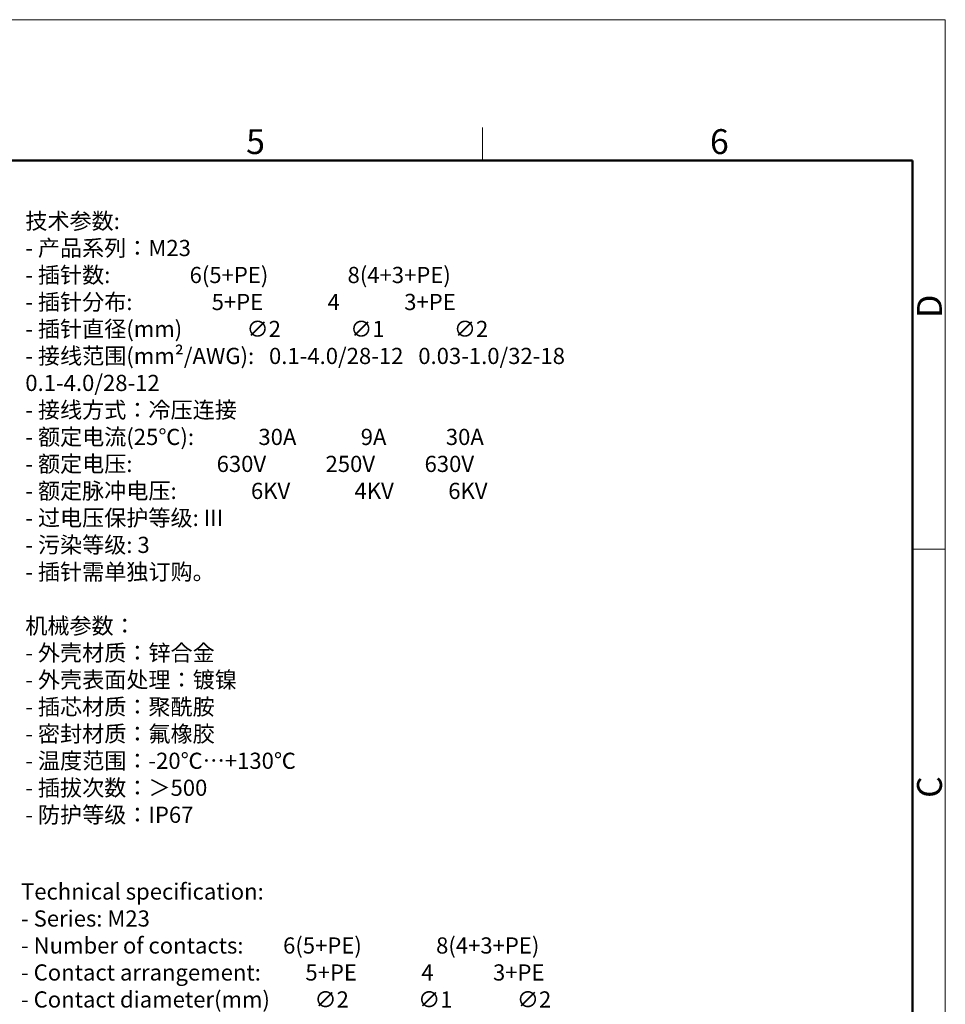
# Model space of a CAD drawing. Units: inches. Extents: x 3437 to 6843, y -2761 to -2282.
# Drawn here: x 6745 to 6843, y -2656 to -2551 of the extents above; entities that cross this region are included whole.
import ezdxf

# ---------------------------------------------------------------- set-up
doc = ezdxf.new("R2010")
doc.units = ezdxf.units.IN
doc.header["$MEASUREMENT"] = 0
doc.layers.add('图框', color=7, linetype='Continuous', lineweight=20)
doc.layers.add('打标文字', color=3, linetype='Continuous', lineweight=20)
doc.styles.add('Romans字体', font='romans.shx', dxfattribs={"width": 0.75})
doc.styles.get("Standard").update_dxf_attribs({"font": 'simfang_1.ttf', "width": 0.8})

# ---------------------------------------------------------------- blocks, each defined once
blk = doc.blocks.new('A4图框-NEW')
at = {"layer": '图框', "color": 1, "lineweight": 18}
for p in [(833.41, 690.53), (1130.41, 480.53)]:
    blk.add_line(p, (1130.41, 690.53), dxfattribs=at)
at = {"layer": '图框', "color": 6}
for p, q in [((1081.09, 679.03), (1081.09, 675.53)), ((1130.41, 634.07), (1126.93, 634.07))]:
    blk.add_line(p, q, dxfattribs=at)
at = {"layer": '图框', "lineweight": 50}
for p in [(836.91, 675.53), (1126.93, 484.34)]:
    blk.add_line(p, (1126.93, 675.53), dxfattribs=at)
at = {"layer": '图框', "color": 6, "char_height": 2.65, "width": 2.5579, "attachment_point": 1, "style": 'Romans字体'}
for s, insert in [('5', (1055.9, 678.86)), ('6', (1105.33, 678.86))]:
    blk.add_mtext(s, dxfattribs=dict(at, insert=insert))
at = {"layer": '图框', "color": 6, "char_height": 2.65, "width": 2.5579, "attachment_point": 1, "rotation": 90, "style": 'Romans字体'}
for s, insert in [('D', (1127.4, 658.73)), ('C', (1127.4, 607.55))]:
    blk.add_mtext(s, dxfattribs=dict(at, insert=insert))

msp = doc.modelspace()

# ---------------------------------------------------------------- block references
at = {"layer": '图框', "color": 3}
msp.add_blockref('A4图框-NEW', (5713.065, -3241.851), dxfattribs=at)

# ---------------------------------------------------------------- texts
at = {"layer": '打标文字', "color": 3, "insert": (6745.43, -2571.921), "char_height": 1.726469, "attachment_point": 1}
msp.add_mtext('\\A1;{\\f仿宋_GB2312|b0|i0|c134|p49;技术参数\\Fromans|c134;:\\P- \\f仿宋_GB2312|b0|i0|c134|p49;产品系列\\fSimSun|b0|i0|c134|p2;：\\Fromans|c134;M23\\P- \\f仿宋_GB2312|b0|i0|c134|p49;插针数\\Fromans|c134;:                6(5+PE)                8(4+3+PE)\\P- \\f仿宋_GB2312|b0|i0|c134|p49;插针分布\\Fromans|c134;:                5+PE             4             3+PE\\P- \\f仿宋_GB2312|b0|i0|c134|p49;插针直径\\Fromans|c134;(mm)             ∅2              ∅1              ∅2\\P- \\f仿宋_GB2312|b0|i0|c134|p49;接线范围\\Fromans|c134;(mm²/AWG):}   {\\Fromans|c134;0.1-4.0/28-12   0.03-1.0/32-18   0.1-4.0/28-12\\P}- {\\f仿宋_GB2312|b0|i0|c134|p49;接线方式\\fSimSun|b0|i0|c134|p2;：\\f仿宋_GB2312|b0|i0|c134|p49;冷压连接\\Fromans|c134;\\P- \\f仿宋_GB2312|b0|i0|c134|p49;额定电流\\Fromans|c134;(25\\fSimSun|b0|i0|c134|p2;℃\\Fromans|c134;):             30A             9A            30A\\P- \\f仿宋_GB2312|b0|i0|c134|p49;额定电压\\Fromans|c134;:                 630V            250V          630V\\P- \\f仿宋_GB2312|b0|i0|c134|p49;额定脉冲电压\\Fromans|c134;:               6KV             4KV           6KV\\P- \\f仿宋_GB2312|b0|i0|c134|p49;过电压保护等级\\Fromans|c134;: III\\P- \\f仿宋_GB2312|b0|i0|c134|p49;污染等级\\Fromans|c134;: 3\\P- \\f仿宋_GB2312|b0|i0|c134|p49;插针需单独订购\\fSimSun|b0|i0|c134|p2;。\\Fromans|c134;\\P\\P\\f仿宋_GB2312|b0|i0|c134|p49;机械参数\\fSimSun|b0|i0|c134|p2;：\\Fromans|c134;\\P- \\f仿宋_GB2312|b0|i0|c134|p49;外壳材质\\fSimSun|b0|i0|c134|p2;：\\f仿宋_GB2312|b0|i0|c134|p49;锌合金\\Fromans|c134;\\P- \\f仿宋_GB2312|b0|i0|c134|p49;外壳表面处理\\fSimSun|b0|i0|c134|p2;：\\f仿宋_GB2312|b0|i0|c134|p49;镀镍\\fSimSun|b0|i0|c134|p2;\\P\\Fromans|c134;- \\f仿宋_GB2312|b0|i0|c134|p49;插芯材质\\fSimSun|b0|i0|c134|p2;：\\f仿宋_GB2312|b0|i0|c134|p49;聚酰胺\\Fromans|c134;\\P- \\f仿宋_GB2312|b0|i0|c134|p49;密封材质\\fSimSun|b0|i0|c134|p2;：\\f仿宋_GB2312|b0|i0|c134|p49;氟橡胶\\Fromans|c134;\\P- \\f仿宋_GB2312|b0|i0|c134|p49;温度范围\\fSimSun|b0|i0|c134|p2;：\\Fromans|c134;-20\\fSimSun|b0|i0|c134|p2;℃…\\Fromans|c134;+130\\fSimSun|b0|i0|c134|p2;℃\\Fromans|c134;\\P- \\f仿宋_GB2312|b0|i0|c134|p49;插拔次数\\fSimSun|b0|i0|c134|p2;：＞\\Fromans|c134;500\\P- \\f仿宋_GB2312|b0|i0|c134|p49;防护等级\\fSimSun|b0|i0|c134|p2;：\\Fromans|c134;IP67}', dxfattribs=at)
at = {"layer": '打标文字', "color": 3, "insert": (6744.975, -2643.423), "char_height": 1.726469, "attachment_point": 1, "style": 'Romans字体'}
msp.add_mtext('\\A1;Technical specification:\\P- Series: M23\\P- Number of contacts:        6(5+PE)               8(4+3+PE)\\P- {\\A0;Contact arrangement}:         5+PE             4            3+PE\\P- {\\A0;Contact diameter}(mm)         ∅2              ∅1             ∅2\\P- Wire gauge(mm²/AWG):{\\fFangSong_GB2312|b0|i0|c134|p49;   }0.1-4.0/28-12   0.03-1.0/32-18   0.1-4.0/28-12\\P- Terminal:Crimp\\P- Rated current(25{\\fFangSong_GB2312|b0|i0|c134|p49;℃}):            30A            9A            30A\\P- Rated voltage:                630V           250V          630V\\P- Rated impulse voltage:          6KV            4KV           6KV\\P- Overvoltage category: III\\P- Pollution degree: 3\\P\\PMechanical specification:\\P- Material of housing: Zinc(GD-Zn)\\P- Finish of housing:Nickel-plated\\P- Material of Insert:Polyamide\\P- Material of sealing:FPM\\P- Temperature range: -20{\\fArial|b0|i0|c0|p34;℃}...+130{\\fArial|b0|i0|c0|p34;℃}\\P- Mating cycles: {\\fFangSong_GB2312|b0|i0|c134|p49;＞}500\\P- Degree of protection: IP67\\P- Contact need to be ordered separately.', dxfattribs=at)

doc.saveas('drawing.dxf')
